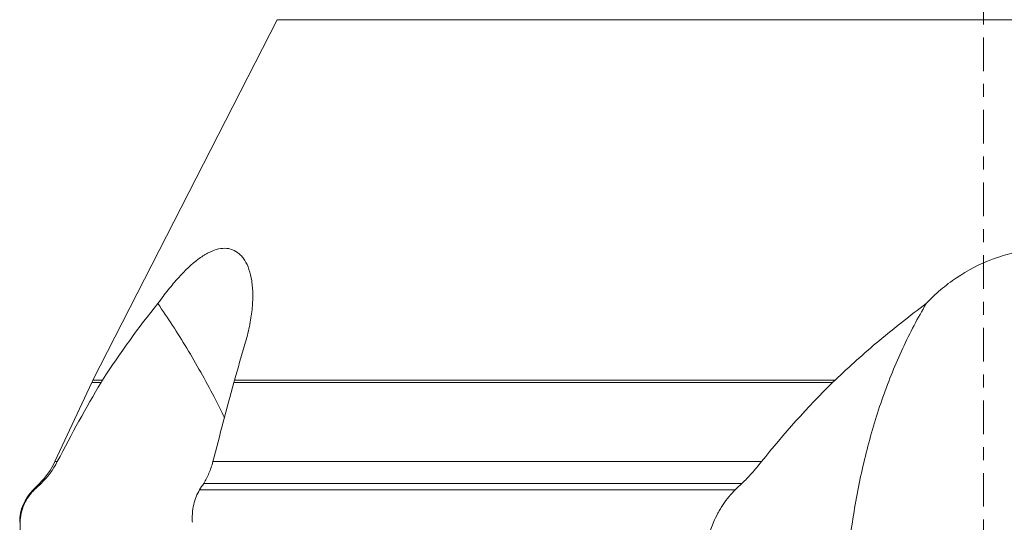
# Model space of a CAD drawing. Units: millimetres. Extents: x -36 to 67, y -77 to 58.
# Drawn here: x -32 to 1, y -43 to -26 of the extents above; entities that cross this region are included whole.
import ezdxf

# ---------------------------------------------------------------- set-up
doc = ezdxf.new("R2010")
doc.units = ezdxf.units.MM
doc.linetypes.add('CENTER', pattern=[47.5, 22, -8.5, 8.5, -8.5])
doc.layers.add('1', color=4, linetype='CONTINUOUS')
doc.layers.add('SK4', color=2, linetype='CENTER')

msp = doc.modelspace()

# ---------------------------------------------------------------- linework, layer by layer
at = {"layer": '1', "lineweight": 18}
for p, q in [((-23.088, -26.171), (-29.11, -37.96)), ((23.088, -26.171), (-23.088, -26.171)), ((-28.797, -37.96), (-29.11, -37.96)), ((-24.487, -37.96), (-4.846, -37.96)), ((-29.15, -38.041), (-30.356, -40.628)), ((-29.15, -38.041), (-28.847, -38.041)), ((-4.929, -38.041), (-24.51, -38.041)), ((-30.356, -40.628), (-30.275, -40.628)), ((-7.253, -40.628), (-25.19, -40.628)), ((-23.895, -40.628), (-23.895, -40.628)), ((-30.854, -41.339), (-31.066, -41.551)), ((-30.854, -41.339), (-30.807, -41.339)), ((-7.893, -41.339), (-25.49, -41.339)), ((-24.411, -41.339), (-24.411, -41.339)), ((-31.066, -41.551), (-31.027, -41.551)), ((-8.113, -41.551), (-25.623, -41.551)), ((-24.624, -41.551), (-24.624, -41.551))]:
    msp.add_line(p, q, dxfattribs=at)
for centre, radius, start, end in [((-26.884, -39.097), 2.5, 152.938, 155), ((-30.006, -42.612), 1.5, 135, 180)]:
    msp.add_arc(centre, radius, start, end, dxfattribs=at)
at = {"layer": '1', "lineweight": 18, "extrusion": (0, 0, -1)}
msp.add_arc((32.622, -39.571), 2.5, 205, 225, dxfattribs=at)
at = {"layer": '1', "lineweight": 18}
for points, knots in [([(-26.988, -35.46), (-26.876, -35.302), (-26.764, -35.152), (-26.596, -34.939), (-26.539, -34.87), (-26.428, -34.738), (-26.372, -34.674), (-26.097, -34.368), (-25.883, -34.166), (-25.62, -33.968), (-25.567, -33.932), (-25.465, -33.865), (-25.414, -33.836), (-25.264, -33.756), (-25.167, -33.715), (-24.978, -33.662), (-24.887, -33.648), (-24.71, -33.65), (-24.627, -33.665), (-24.471, -33.724), (-24.398, -33.767), (-24.297, -33.854), (-24.265, -33.887), (-24.204, -33.96), (-24.175, -34), (-24.04, -34.216), (-23.962, -34.441), (-23.91, -34.785), (-23.901, -34.857), (-23.89, -35.005), (-23.886, -35.082), (-23.883, -35.318), (-23.891, -35.484), (-23.927, -35.834), (-23.956, -36.019), (-24.033, -36.397), (-24.082, -36.591), (-24.141, -36.79)], [0, 0, 0, 0, 0.0625, 0.0625, 0.09375, 0.09375, 0.125, 0.125, 0.25, 0.25, 0.28125, 0.28125, 0.3125, 0.3125, 0.375, 0.375, 0.4375, 0.4375, 0.5, 0.5, 0.5625, 0.5625, 0.59375, 0.59375, 0.625, 0.625, 0.75, 0.75, 0.78125, 0.78125, 0.8125, 0.8125, 0.875, 0.875, 0.9375, 0.9375, 1, 1, 1, 1]), ([(-1.868, -35.46), (-1.723, -35.302), (-1.568, -35.152), (-1.319, -34.939), (-1.233, -34.87), (-1.059, -34.738), (-0.97, -34.674), (-0.515, -34.368), (-0.125, -34.166), (0.4, -33.968), (0.506, -33.932), (0.72, -33.865), (0.827, -33.836), (1.152, -33.756), (1.371, -33.715), (1.816, -33.662), (2.041, -33.648), (2.497, -33.65), (2.723, -33.665), (3.169, -33.724), (3.39, -33.767), (3.718, -33.854), (3.827, -33.887), (4.043, -33.96), (4.15, -34), (4.675, -34.216), (5.064, -34.441), (5.51, -34.785), (5.597, -34.857), (5.765, -35.005), (5.845, -35.082), (6.078, -35.318), (6.22, -35.484), (6.481, -35.834), (6.6, -36.019), (6.807, -36.397), (6.896, -36.591), (6.97, -36.79)], [0, 0, 0, 0, 0.0625, 0.0625, 0.09375, 0.09375, 0.125, 0.125, 0.25, 0.25, 0.28125, 0.28125, 0.3125, 0.3125, 0.375, 0.375, 0.4375, 0.4375, 0.5, 0.5, 0.5625, 0.5625, 0.59375, 0.59375, 0.625, 0.625, 0.75, 0.75, 0.78125, 0.78125, 0.8125, 0.8125, 0.875, 0.875, 0.9375, 0.9375, 1, 1, 1, 1]), ([(-26.988, -35.46), (-26.662, -35.924), (-26.347, -36.411), (-25.735, -37.429), (-25.438, -37.96), (-25.034, -38.738), (-24.919, -38.968), (-24.806, -39.199)], [0, 0, 0, 0, 0.415451, 0.415451, 0.830902, 0.830902, 1, 1, 1, 1]), ([(-1.868, -35.46), (-2.13, -35.652), (-2.389, -35.85), (-2.901, -36.252), (-3.153, -36.457), (-3.898, -37.083), (-4.379, -37.514), (-4.846, -37.96)], [0, 0, 0, 0, 0.25, 0.25, 0.5, 0.5, 1, 1, 1, 1]), ([(-1.868, -35.46), (-2.145, -35.924), (-2.401, -36.411), (-2.873, -37.429), (-3.089, -37.96), (-3.381, -38.79), (-3.474, -39.073), (-3.647, -39.645), (-3.728, -39.934), (-3.954, -40.814), (-4.082, -41.415), (-4.296, -42.646), (-4.382, -43.277), (-4.485, -44.249), (-4.515, -44.577), (-4.567, -45.243), (-4.589, -45.578), (-4.639, -46.585), (-4.655, -47.263), (-4.642, -48.627), (-4.614, -49.314), (-4.553, -50.003)], [0, 0, 0, 0, 0.125, 0.125, 0.25, 0.25, 0.3125, 0.3125, 0.375, 0.375, 0.5, 0.5, 0.625, 0.625, 0.6875, 0.6875, 0.75, 0.75, 0.875, 0.875, 1, 1, 1, 1]), ([(-25.49, -41.339), (-25.425, -41.236), (-25.368, -41.125), (-25.268, -40.888), (-25.225, -40.762), (-25.19, -40.628)], [0, 0, 0, 0, 0.5, 0.5, 1, 1, 1, 1]), ([(-7.893, -41.339), (-7.838, -41.287), (-7.783, -41.232), (-7.675, -41.12), (-7.622, -41.062), (-7.462, -40.884), (-7.357, -40.759), (-7.253, -40.628)], [0, 0, 0, 0, 0.25, 0.25, 0.5, 0.5, 1, 1, 1, 1]), ([(-31.491, -42.612), (-31.49, -42.51), (-31.478, -42.41), (-31.435, -42.215), (-31.403, -42.12), (-31.324, -41.94), (-31.275, -41.855), (-31.191, -41.735), (-31.16, -41.695), (-31.096, -41.621), (-31.063, -41.585), (-31.027, -41.551)], [0, 0, 0, 0, 0.25, 0.25, 0.5, 0.5, 0.75, 0.75, 0.875, 0.875, 1, 1, 1, 1]), ([(-25.86, -42.612), (-25.863, -42.563), (-25.865, -42.513), (-25.864, -42.414), (-25.862, -42.365), (-25.851, -42.219), (-25.837, -42.125), (-25.796, -41.944), (-25.769, -41.857), (-25.704, -41.695), (-25.666, -41.62), (-25.623, -41.551)], [0, 0, 0, 0, 0.125, 0.125, 0.25, 0.25, 0.5, 0.5, 0.75, 0.75, 1, 1, 1, 1]), ([(-8.821, -42.612), (-8.78, -42.509), (-8.733, -42.41), (-8.655, -42.263), (-8.627, -42.215), (-8.57, -42.12), (-8.541, -42.074), (-8.45, -41.94), (-8.386, -41.855), (-8.252, -41.694), (-8.183, -41.619), (-8.113, -41.551)], [0, 0, 0, 0, 0.25, 0.25, 0.375, 0.375, 0.5, 0.5, 0.75, 0.75, 1, 1, 1, 1]), ([(-31.5, -50.288), (-31.5, -49.626), (-31.501, -48.97), (-31.503, -47.668), (-31.504, -47.022), (-31.506, -45.741), (-31.506, -45.106), (-31.503, -44.162), (-31.502, -43.848), (-31.498, -43.225), (-31.495, -42.917), (-31.491, -42.612)], [0, 0, 0, 0, 0.25, 0.25, 0.5, 0.5, 0.75, 0.75, 0.875, 0.875, 1, 1, 1, 1]), ([(-10.275, -50.288), (-10.278, -49.626), (-10.249, -48.97), (-10.131, -47.668), (-10.041, -47.022), (-9.8, -45.741), (-9.648, -45.106), (-9.374, -44.162), (-9.274, -43.848), (-9.059, -43.225), (-8.944, -42.917), (-8.821, -42.612)], [0, 0, 0, 0, 0.25, 0.25, 0.5, 0.5, 0.75, 0.75, 0.875, 0.875, 1, 1, 1, 1])]:
    msp.add_open_spline(points, degree=3, knots=knots, dxfattribs=at)
for points in [[(-26.988, -35.46), (-27.617, -36.227), (-28.213, -37.06), (-28.797, -37.96)], [(-24.141, -36.79), (-24.257, -37.18), (-24.372, -37.57), (-24.487, -37.96)], [(-28.797, -37.96), (-28.814, -37.987), (-28.831, -38.014), (-28.847, -38.041)], [(-24.487, -37.96), (-24.495, -37.987), (-24.503, -38.014), (-24.51, -38.041)], [(-4.846, -37.96), (-4.859, -37.973), (-4.887, -38), (-4.915, -38.027), (-4.929, -38.041)], [(-30.275, -40.628), (-29.806, -39.719), (-29.334, -38.856), (-28.847, -38.041)], [(-25.19, -40.628), (-24.964, -39.765), (-24.738, -38.902), (-24.51, -38.041)], [(-7.253, -40.628), (-6.529, -39.717), (-5.753, -38.854), (-4.929, -38.041)], [(-30.807, -41.339), (-30.586, -41.128), (-30.41, -40.889), (-30.275, -40.628)], [(-31.027, -41.551), (-30.954, -41.48), (-30.88, -41.41), (-30.807, -41.339)], [(-25.623, -41.551), (-25.579, -41.481), (-25.534, -41.41), (-25.49, -41.339)], [(-8.113, -41.551), (-8.04, -41.48), (-7.967, -41.41), (-7.893, -41.339)]]:
    msp.add_open_spline(points, degree=3, dxfattribs=at)
at = {"layer": 'SK4', "lineweight": 18, "ltscale": 0.05}
msp.add_line((0, 35), (0, -65), dxfattribs=at)

doc.saveas('drawing.dxf')
